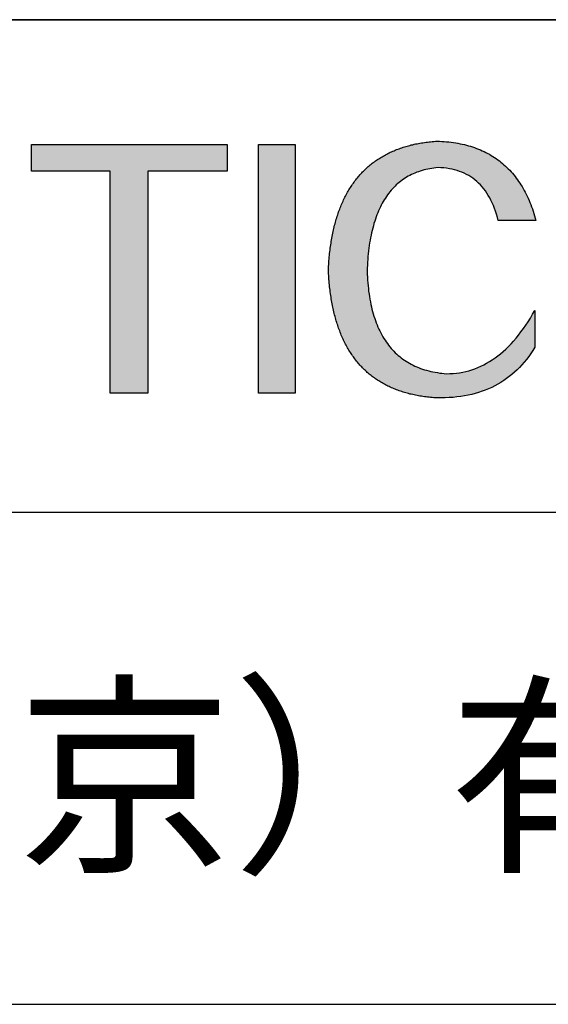
# Model space of a CAD drawing. Units: millimetres. Extents: x 338 to 635, y -2 to 208.
# Drawn here: x 590 to 600, y 24 to 43 of the extents above; entities that cross this region are included whole.
import ezdxf

# ---------------------------------------------------------------- set-up
doc = ezdxf.new("R2010")
doc.units = ezdxf.units.MM
doc.layers.add('6文字层', color=3, linetype='Continuous')
doc.layers.add('粗实线层', color=7, linetype='Continuous', lineweight=25)

msp = doc.modelspace()

# ---------------------------------------------------------------- hatches: boundary and pattern name
for points in [[(594.391, 40.059), (594.391, 40.561), (590.684, 40.561), (590.684, 40.059), (592.171, 40.059), (592.171, 35.845), (592.884, 35.845), (592.884, 40.059)], [(595.674, 35.845), (595.674, 40.561), (594.981, 40.561), (594.981, 35.845)], [(596.416, 39.002), (596.409, 38.972), (596.402, 38.942), (596.395, 38.912), (596.388, 38.882), (596.382, 38.851), (596.376, 38.82), (596.37, 38.789), (596.365, 38.757), (596.36, 38.726), (596.355, 38.694), (596.35, 38.661), (596.345, 38.629), (596.341, 38.596), (596.336, 38.563), (596.332, 38.529), (596.329, 38.496), (596.325, 38.462), (596.322, 38.428), (596.319, 38.393), (596.316, 38.359), (596.313, 38.324), (596.311, 38.289), (596.309, 38.253), (596.307, 38.217), (596.305, 38.181), (596.307, 38.145), (596.309, 38.109), (596.311, 38.074), (596.313, 38.039), (596.316, 38.004), (596.319, 37.969), (596.322, 37.935), (596.325, 37.901), (596.329, 37.867), (596.332, 37.833), (596.336, 37.8), (596.341, 37.767), (596.345, 37.734), (596.35, 37.701), (596.355, 37.669), (596.36, 37.637), (596.365, 37.605), (596.37, 37.574), (596.376, 37.543), (596.382, 37.512), (596.388, 37.481), (596.395, 37.451), (596.402, 37.421), (596.409, 37.391), (596.416, 37.361), (596.423, 37.332), (596.431, 37.303), (596.438, 37.274), (596.446, 37.246), (596.455, 37.218), (596.463, 37.19), (596.472, 37.162), (596.481, 37.135), (596.49, 37.107), (596.499, 37.081), (596.509, 37.054), (596.519, 37.028), (596.529, 37.002), (596.539, 36.976), (596.55, 36.95), (596.561, 36.925), (596.572, 36.9), (596.583, 36.875), (596.594, 36.851), (596.606, 36.827), (596.618, 36.803), (596.63, 36.779), (596.642, 36.756), (596.655, 36.733), (596.668, 36.71), (596.681, 36.687), (596.694, 36.665), (596.707, 36.643), (596.721, 36.621), (596.735, 36.6), (596.749, 36.579), (596.763, 36.558), (596.778, 36.537), (596.793, 36.516), (596.808, 36.496), (596.823, 36.476), (596.839, 36.457), (596.854, 36.438), (596.87, 36.418), (596.887, 36.4), (596.903, 36.381), (596.92, 36.363), (596.936, 36.345), (596.954, 36.327), (596.971, 36.31), (596.988, 36.293), (597.006, 36.276), (597.024, 36.259), (597.042, 36.243), (597.061, 36.227), (597.079, 36.211), (597.098, 36.195), (597.117, 36.18), (597.137, 36.165), (597.156, 36.15), (597.176, 36.136), (597.196, 36.121), (597.217, 36.107), (597.237, 36.094), (597.258, 36.08), (597.279, 36.067), (597.3, 36.054), (597.321, 36.042), (597.343, 36.029), (597.365, 36.017), (597.387, 36.005), (597.409, 35.994), (597.432, 35.983), (597.454, 35.972), (597.477, 35.961), (597.5, 35.95), (597.524, 35.94), (597.548, 35.93), (597.571, 35.921), (597.595, 35.911), (597.62, 35.902), (597.644, 35.893), (597.669, 35.885), (597.694, 35.877), (597.719, 35.869), (597.745, 35.861), (597.771, 35.853), (597.796, 35.846), (597.823, 35.839), (597.849, 35.832), (597.876, 35.826), (597.902, 35.82), (597.929, 35.814), (597.957, 35.808), (597.984, 35.803), (598.012, 35.798), (598.04, 35.793), (598.068, 35.789), (598.096, 35.784), (598.125, 35.78), (598.154, 35.777), (598.183, 35.773), (598.212, 35.77), (598.242, 35.767), (598.272, 35.764), (598.302, 35.762), (598.332, 35.76), (598.362, 35.758), (598.44, 35.758), (598.517, 35.759), (598.593, 35.763), (598.667, 35.768), (598.74, 35.776), (598.812, 35.785), (598.882, 35.797), (598.951, 35.81), (599.019, 35.825), (599.086, 35.843), (599.151, 35.862), (599.215, 35.883), (599.277, 35.906), (599.338, 35.931), (599.398, 35.958), (599.457, 35.987), (599.514, 36.018), (599.57, 36.051), (599.625, 36.086), (599.678, 36.123), (599.73, 36.162), (599.781, 36.203), (599.83, 36.245), (599.878, 36.29), (599.925, 36.337), (599.97, 36.386), (600.014, 36.436), (600.057, 36.489), (600.099, 36.543), (600.139, 36.6), (600.178, 36.658), (600.216, 36.719), (600.216, 37.417), (600.173, 37.343), (600.13, 37.272), (600.087, 37.203), (600.042, 37.136), (599.998, 37.071), (599.952, 37.009), (599.906, 36.949), (599.859, 36.892), (599.812, 36.837), (599.764, 36.784), (599.715, 36.734), (599.666, 36.685), (599.616, 36.64), (599.565, 36.596), (599.514, 36.555), (599.462, 36.517), (599.409, 36.48), (599.356, 36.446), (599.302, 36.415), (599.248, 36.385), (599.193, 36.358), (599.137, 36.334), (599.081, 36.311), (599.024, 36.292), (598.966, 36.274), (598.908, 36.259), (598.849, 36.246), (598.79, 36.235), (598.73, 36.227), (598.669, 36.221), (598.607, 36.218), (598.545, 36.216), (598.501, 36.22), (598.456, 36.225), (598.413, 36.23), (598.37, 36.237), (598.328, 36.244), (598.286, 36.252), (598.246, 36.261), (598.206, 36.271), (598.166, 36.281), (598.127, 36.293), (598.089, 36.305), (598.052, 36.318), (598.015, 36.332), (597.979, 36.347), (597.944, 36.362), (597.909, 36.379), (597.875, 36.396), (597.842, 36.414), (597.809, 36.433), (597.777, 36.453), (597.746, 36.474), (597.715, 36.495), (597.685, 36.518), (597.656, 36.541), (597.627, 36.565), (597.599, 36.59), (597.572, 36.615), (597.545, 36.642), (597.519, 36.669), (597.494, 36.698), (597.47, 36.727), (597.446, 36.757), (597.422, 36.788), (597.4, 36.819), (597.378, 36.852), (597.357, 36.885), (597.336, 36.919), (597.317, 36.954), (597.297, 36.99), (597.279, 37.027), (597.261, 37.064), (597.244, 37.102), (597.228, 37.142), (597.212, 37.182), (597.197, 37.223), (597.182, 37.264), (597.168, 37.307), (597.155, 37.35), (597.143, 37.395), (597.131, 37.44), (597.12, 37.486), (597.11, 37.532), (597.1, 37.58), (597.091, 37.628), (597.083, 37.678), (597.075, 37.728), (597.068, 37.779), (597.062, 37.831), (597.056, 37.883), (597.051, 37.937), (597.047, 37.991), (597.044, 38.047), (597.041, 38.103), (597.038, 38.159), (597.041, 38.217), (597.043, 38.274), (597.047, 38.33), (597.051, 38.385), (597.055, 38.439), (597.061, 38.492), (597.066, 38.544), (597.073, 38.596), (597.08, 38.647), (597.087, 38.697), (597.095, 38.746), (597.104, 38.794), (597.114, 38.841), (597.124, 38.888), (597.134, 38.933), (597.145, 38.978), (597.157, 39.022), (597.169, 39.065), (597.182, 39.107), (597.196, 39.149), (597.21, 39.189), (597.225, 39.229), (597.24, 39.267), (597.256, 39.305), (597.273, 39.343), (597.29, 39.379), (597.307, 39.414), (597.326, 39.449), (597.345, 39.482), (597.364, 39.515), (597.384, 39.547), (597.405, 39.578), (597.426, 39.609), (597.448, 39.638), (597.471, 39.667), (597.494, 39.694), (597.517, 39.721), (597.542, 39.747), (597.567, 39.772), (597.592, 39.797), (597.618, 39.82), (597.645, 39.843), (597.672, 39.864), (597.7, 39.885), (597.728, 39.905), (597.757, 39.925), (597.787, 39.943), (597.817, 39.96), (597.848, 39.977), (597.88, 39.993), (597.912, 40.008), (597.944, 40.022), (597.978, 40.035), (598.011, 40.047), (598.046, 40.059), (598.081, 40.07), (598.117, 40.079), (598.153, 40.088), (598.19, 40.096), (598.227, 40.104), (598.265, 40.11), (598.304, 40.116), (598.343, 40.12), (598.383, 40.124), (598.438, 40.122), (598.492, 40.118), (598.545, 40.112), (598.596, 40.104), (598.647, 40.094), (598.696, 40.082), (598.743, 40.069), (598.79, 40.053), (598.835, 40.036), (598.879, 40.017), (598.922, 39.996), (598.963, 39.973), (599.003, 39.948), (599.042, 39.921), (599.079, 39.893), (599.116, 39.862), (599.151, 39.83), (599.184, 39.796), (599.217, 39.76), (599.248, 39.722), (599.278, 39.682), (599.307, 39.64), (599.334, 39.597), (599.36, 39.551), (599.385, 39.504), (599.408, 39.455), (599.431, 39.404), (599.452, 39.351), (599.471, 39.296), (599.49, 39.239), (599.507, 39.18), (599.523, 39.12), (600.236, 39.12), (600.223, 39.165), (600.211, 39.21), (600.197, 39.254), (600.183, 39.297), (600.169, 39.34), (600.154, 39.382), (600.138, 39.423), (600.122, 39.463), (600.105, 39.503), (600.088, 39.542), (600.07, 39.581), (600.052, 39.619), (600.033, 39.656), (600.014, 39.692), (599.994, 39.728), (599.974, 39.763), (599.953, 39.797), (599.931, 39.83), (599.909, 39.863), (599.887, 39.895), (599.863, 39.927), (599.84, 39.958), (599.816, 39.988), (599.791, 40.017), (599.766, 40.046), (599.74, 40.074), (599.713, 40.101), (599.687, 40.128), (599.659, 40.154), (599.631, 40.179), (599.603, 40.204), (599.574, 40.228), (599.544, 40.251), (599.514, 40.273), (599.484, 40.295), (599.452, 40.316), (599.421, 40.337), (599.388, 40.357), (599.356, 40.376), (599.322, 40.394), (599.289, 40.412), (599.254, 40.429), (599.219, 40.445), (599.184, 40.46), (599.148, 40.475), (599.111, 40.489), (599.074, 40.503), (599.037, 40.516), (598.999, 40.528), (598.96, 40.539), (598.921, 40.55), (598.881, 40.56), (598.841, 40.569), (598.8, 40.578), (598.758, 40.586), (598.717, 40.593), (598.674, 40.6), (598.631, 40.606), (598.588, 40.611), (598.544, 40.615), (598.499, 40.619), (598.454, 40.622), (598.408, 40.625), (598.362, 40.626), (598.332, 40.624), (598.302, 40.622), (598.272, 40.619), (598.242, 40.616), (598.212, 40.613), (598.183, 40.609), (598.154, 40.605), (598.125, 40.601), (598.096, 40.597), (598.068, 40.593), (598.04, 40.588), (598.012, 40.583), (597.984, 40.577), (597.957, 40.572), (597.929, 40.566), (597.902, 40.559), (597.876, 40.553), (597.849, 40.546), (597.823, 40.539), (597.796, 40.532), (597.771, 40.525), (597.745, 40.517), (597.719, 40.509), (597.694, 40.5), (597.669, 40.492), (597.644, 40.483), (597.62, 40.474), (597.595, 40.465), (597.571, 40.455), (597.548, 40.445), (597.524, 40.435), (597.5, 40.424), (597.477, 40.414), (597.454, 40.403), (597.432, 40.391), (597.409, 40.38), (597.387, 40.368), (597.365, 40.356), (597.343, 40.344), (597.321, 40.331), (597.3, 40.318), (597.279, 40.305), (597.258, 40.292), (597.237, 40.278), (597.217, 40.264), (597.196, 40.25), (597.176, 40.236), (597.156, 40.221), (597.137, 40.206), (597.117, 40.191), (597.098, 40.175), (597.079, 40.16), (597.061, 40.144), (597.042, 40.127), (597.024, 40.111), (597.006, 40.094), (596.988, 40.077), (596.971, 40.059), (596.954, 40.042), (596.936, 40.024), (596.92, 40.006), (596.903, 39.987), (596.887, 39.968), (596.87, 39.95), (596.854, 39.93), (596.839, 39.911), (596.823, 39.891), (596.808, 39.871), (596.793, 39.851), (596.778, 39.83), (596.763, 39.809), (596.749, 39.788), (596.735, 39.767), (596.721, 39.745), (596.707, 39.723), (596.694, 39.701), (596.681, 39.679), (596.668, 39.656), (596.655, 39.633), (596.642, 39.61), (596.63, 39.586), (596.618, 39.562), (596.606, 39.538), (596.594, 39.514), (596.583, 39.49), (596.572, 39.465), (596.561, 39.44), (596.55, 39.414), (596.539, 39.389), (596.529, 39.363), (596.519, 39.337), (596.509, 39.31), (596.499, 39.283), (596.49, 39.257), (596.481, 39.229), (596.472, 39.202), (596.463, 39.174), (596.455, 39.146), (596.446, 39.118), (596.438, 39.089), (596.431, 39.06), (596.423, 39.031), (596.417, 39.008)]]:
    msp.add_hatch(color=256).paths.add_polyline_path(points)

# ---------------------------------------------------------------- linework, layer by layer
for points in [[(590.684, 40.059), (590.684, 40.561)], [(590.684, 40.561), (594.391, 40.561)], [(594.391, 40.561), (594.391, 40.059)], [(594.981, 35.845), (594.981, 40.561)], [(594.981, 40.561), (595.674, 40.561)], [(595.674, 40.561), (595.674, 35.845)], [(596.305, 38.181), (596.307, 38.217), (596.309, 38.253), (596.311, 38.289), (596.313, 38.324), (596.316, 38.359), (596.319, 38.393), (596.322, 38.428), (596.325, 38.462), (596.329, 38.496), (596.332, 38.529), (596.336, 38.563), (596.341, 38.596), (596.345, 38.629), (596.35, 38.661), (596.355, 38.694), (596.36, 38.726), (596.365, 38.757), (596.37, 38.789), (596.376, 38.82), (596.382, 38.851), (596.388, 38.882), (596.395, 38.912), (596.402, 38.942), (596.409, 38.972), (596.416, 39.002), (596.423, 39.031), (596.431, 39.06), (596.438, 39.089), (596.446, 39.118), (596.455, 39.146), (596.463, 39.174), (596.472, 39.202), (596.481, 39.229), (596.49, 39.257), (596.499, 39.283), (596.509, 39.31), (596.519, 39.337), (596.529, 39.363), (596.539, 39.389), (596.55, 39.414), (596.561, 39.44), (596.572, 39.465), (596.583, 39.49), (596.594, 39.514), (596.606, 39.538), (596.618, 39.562), (596.63, 39.586), (596.642, 39.61), (596.655, 39.633), (596.668, 39.656), (596.681, 39.679), (596.694, 39.701), (596.707, 39.723), (596.721, 39.745), (596.735, 39.767), (596.749, 39.788), (596.763, 39.809), (596.778, 39.83), (596.793, 39.851), (596.808, 39.871), (596.823, 39.891), (596.839, 39.911), (596.854, 39.93), (596.87, 39.95), (596.887, 39.968), (596.903, 39.987), (596.92, 40.006), (596.936, 40.024), (596.954, 40.042), (596.971, 40.059), (596.988, 40.077), (597.006, 40.094), (597.024, 40.111), (597.042, 40.127), (597.061, 40.144), (597.079, 40.16), (597.098, 40.175), (597.117, 40.191), (597.137, 40.206), (597.156, 40.221), (597.176, 40.236), (597.196, 40.25), (597.217, 40.264), (597.237, 40.278), (597.258, 40.292), (597.279, 40.305), (597.3, 40.318), (597.321, 40.331), (597.343, 40.344), (597.365, 40.356), (597.387, 40.368), (597.409, 40.38), (597.432, 40.391), (597.454, 40.403), (597.477, 40.414), (597.5, 40.424), (597.524, 40.435), (597.548, 40.445), (597.571, 40.455), (597.595, 40.465), (597.62, 40.474), (597.644, 40.483), (597.669, 40.492), (597.694, 40.5), (597.719, 40.509), (597.745, 40.517), (597.771, 40.525), (597.796, 40.532), (597.823, 40.539), (597.849, 40.546), (597.876, 40.553), (597.902, 40.559), (597.929, 40.566), (597.957, 40.572), (597.984, 40.577), (598.012, 40.583), (598.04, 40.588), (598.068, 40.593), (598.096, 40.597), (598.125, 40.601), (598.154, 40.605), (598.183, 40.609), (598.212, 40.613), (598.242, 40.616), (598.272, 40.619), (598.302, 40.622), (598.332, 40.624), (598.362, 40.626)], [(598.362, 40.626), (598.408, 40.625), (598.454, 40.622), (598.499, 40.619), (598.544, 40.615), (598.588, 40.611), (598.631, 40.606), (598.674, 40.6), (598.717, 40.593), (598.758, 40.586), (598.8, 40.578), (598.841, 40.569), (598.881, 40.56), (598.921, 40.55), (598.96, 40.539), (598.999, 40.528), (599.037, 40.516), (599.074, 40.503), (599.111, 40.489), (599.148, 40.475), (599.184, 40.46), (599.219, 40.445), (599.254, 40.429), (599.289, 40.412), (599.322, 40.394), (599.356, 40.376), (599.388, 40.357), (599.421, 40.337), (599.452, 40.316), (599.484, 40.295), (599.514, 40.273), (599.544, 40.251), (599.574, 40.228), (599.603, 40.204), (599.631, 40.179), (599.659, 40.154), (599.687, 40.128), (599.713, 40.101), (599.74, 40.074), (599.766, 40.046), (599.791, 40.017), (599.816, 39.988), (599.84, 39.958), (599.863, 39.927), (599.887, 39.895), (599.909, 39.863), (599.931, 39.83), (599.953, 39.797), (599.974, 39.763), (599.994, 39.728), (600.014, 39.692), (600.033, 39.656), (600.052, 39.619), (600.07, 39.581), (600.088, 39.542), (600.105, 39.503), (600.122, 39.463), (600.138, 39.423), (600.154, 39.382), (600.169, 39.34), (600.183, 39.297), (600.197, 39.254), (600.211, 39.21), (600.223, 39.165), (600.236, 39.12)], [(592.171, 40.059), (590.684, 40.059)], [(592.171, 35.845), (592.171, 40.059)], [(594.391, 40.059), (592.884, 40.059)], [(592.884, 40.059), (592.884, 35.845)], [(598.383, 40.124), (598.343, 40.12), (598.304, 40.116), (598.265, 40.11), (598.227, 40.104), (598.19, 40.096), (598.153, 40.088), (598.117, 40.079), (598.081, 40.07), (598.046, 40.059), (598.011, 40.047), (597.978, 40.035), (597.944, 40.022), (597.912, 40.008), (597.88, 39.993), (597.848, 39.977), (597.817, 39.96), (597.787, 39.943), (597.757, 39.925), (597.728, 39.905), (597.7, 39.885), (597.672, 39.864), (597.645, 39.843), (597.618, 39.82), (597.592, 39.797), (597.567, 39.772), (597.542, 39.747), (597.517, 39.721), (597.494, 39.694), (597.471, 39.667), (597.448, 39.638), (597.426, 39.609), (597.405, 39.578), (597.384, 39.547), (597.364, 39.515), (597.345, 39.482), (597.326, 39.449), (597.307, 39.414), (597.29, 39.379), (597.273, 39.343), (597.256, 39.305), (597.24, 39.267), (597.225, 39.229), (597.21, 39.189), (597.196, 39.149), (597.182, 39.107), (597.169, 39.065), (597.157, 39.022), (597.145, 38.978), (597.134, 38.933), (597.124, 38.888), (597.114, 38.841), (597.104, 38.794), (597.095, 38.746), (597.087, 38.697), (597.08, 38.647), (597.073, 38.596), (597.066, 38.544), (597.061, 38.492), (597.055, 38.439), (597.051, 38.385), (597.047, 38.33), (597.043, 38.274), (597.041, 38.217), (597.038, 38.159)], [(599.523, 39.12), (599.507, 39.18), (599.49, 39.239), (599.471, 39.296), (599.452, 39.351), (599.431, 39.404), (599.408, 39.455), (599.385, 39.504), (599.36, 39.551), (599.334, 39.597), (599.307, 39.64), (599.278, 39.682), (599.248, 39.722), (599.217, 39.76), (599.184, 39.796), (599.151, 39.83), (599.116, 39.862), (599.079, 39.893), (599.042, 39.921), (599.003, 39.948), (598.963, 39.973), (598.922, 39.996), (598.879, 40.017), (598.835, 40.036), (598.79, 40.053), (598.743, 40.069), (598.696, 40.082), (598.647, 40.094), (598.596, 40.104), (598.545, 40.112), (598.492, 40.118), (598.438, 40.122), (598.383, 40.124)], [(600.236, 39.12), (600.235, 39.12), (600.234, 39.12), (600.231, 39.12), (600.228, 39.12), (600.223, 39.12), (600.218, 39.12), (600.212, 39.12), (600.205, 39.12), (600.198, 39.12), (600.189, 39.12), (600.18, 39.12), (600.17, 39.12), (600.16, 39.12), (600.148, 39.12), (600.137, 39.12), (600.124, 39.12), (600.112, 39.12), (600.098, 39.12), (600.071, 39.12), (600.041, 39.12), (600.01, 39.12), (599.978, 39.12), (599.946, 39.12), (599.879, 39.12), (599.813, 39.12), (599.78, 39.12), (599.749, 39.12), (599.718, 39.12), (599.688, 39.12), (599.66, 39.12), (599.647, 39.12), (599.634, 39.12), (599.622, 39.12), (599.61, 39.12), (599.599, 39.12), (599.589, 39.12), (599.579, 39.12), (599.57, 39.12), (599.561, 39.12), (599.554, 39.12), (599.547, 39.12), (599.541, 39.12), (599.535, 39.12), (599.531, 39.12), (599.528, 39.12), (599.525, 39.12), (599.524, 39.12), (599.523, 39.12)], [(598.362, 35.758), (598.332, 35.76), (598.302, 35.762), (598.272, 35.764), (598.242, 35.767), (598.212, 35.77), (598.183, 35.773), (598.154, 35.777), (598.125, 35.78), (598.096, 35.784), (598.068, 35.789), (598.04, 35.793), (598.012, 35.798), (597.984, 35.803), (597.957, 35.808), (597.929, 35.814), (597.902, 35.82), (597.876, 35.826), (597.849, 35.832), (597.823, 35.839), (597.796, 35.846), (597.771, 35.853), (597.745, 35.861), (597.719, 35.869), (597.694, 35.877), (597.669, 35.885), (597.644, 35.893), (597.62, 35.902), (597.595, 35.911), (597.571, 35.921), (597.548, 35.93), (597.524, 35.94), (597.5, 35.95), (597.477, 35.961), (597.454, 35.972), (597.432, 35.983), (597.409, 35.994), (597.387, 36.005), (597.365, 36.017), (597.343, 36.029), (597.321, 36.042), (597.3, 36.054), (597.279, 36.067), (597.258, 36.08), (597.237, 36.094), (597.217, 36.107), (597.196, 36.121), (597.176, 36.136), (597.156, 36.15), (597.137, 36.165), (597.117, 36.18), (597.098, 36.195), (597.079, 36.211), (597.061, 36.227), (597.042, 36.243), (597.024, 36.259), (597.006, 36.276), (596.988, 36.293), (596.971, 36.31), (596.954, 36.327), (596.936, 36.345), (596.92, 36.363), (596.903, 36.381), (596.887, 36.4), (596.87, 36.418), (596.854, 36.438), (596.839, 36.457), (596.823, 36.476), (596.808, 36.496), (596.793, 36.516), (596.778, 36.537), (596.763, 36.558), (596.749, 36.579), (596.735, 36.6), (596.721, 36.621), (596.707, 36.643), (596.694, 36.665), (596.681, 36.687), (596.668, 36.71), (596.655, 36.733), (596.642, 36.756), (596.63, 36.779), (596.618, 36.803), (596.606, 36.827), (596.594, 36.851), (596.583, 36.875), (596.572, 36.9), (596.561, 36.925), (596.55, 36.95), (596.539, 36.976), (596.529, 37.002), (596.519, 37.028), (596.509, 37.054), (596.499, 37.081), (596.49, 37.107), (596.481, 37.135), (596.472, 37.162), (596.463, 37.19), (596.455, 37.218), (596.446, 37.246), (596.438, 37.274), (596.431, 37.303), (596.423, 37.332), (596.416, 37.361), (596.409, 37.391), (596.402, 37.421), (596.395, 37.451), (596.388, 37.481), (596.382, 37.512), (596.376, 37.543), (596.37, 37.574), (596.365, 37.605), (596.36, 37.637), (596.355, 37.669), (596.35, 37.701), (596.345, 37.734), (596.341, 37.767), (596.336, 37.8), (596.332, 37.833), (596.329, 37.867), (596.325, 37.901), (596.322, 37.935), (596.319, 37.969), (596.316, 38.004), (596.313, 38.039), (596.311, 38.074), (596.309, 38.109), (596.307, 38.145), (596.305, 38.181)], [(597.038, 38.159), (597.041, 38.103), (597.044, 38.047), (597.047, 37.991), (597.051, 37.937), (597.056, 37.883), (597.062, 37.831), (597.068, 37.779), (597.075, 37.728), (597.083, 37.678), (597.091, 37.628), (597.1, 37.58), (597.11, 37.532), (597.12, 37.486), (597.131, 37.44), (597.143, 37.395), (597.155, 37.35), (597.168, 37.307), (597.182, 37.264), (597.197, 37.223), (597.212, 37.182), (597.228, 37.142), (597.244, 37.102), (597.261, 37.064), (597.279, 37.027), (597.297, 36.99), (597.317, 36.954), (597.336, 36.919), (597.357, 36.885), (597.378, 36.852), (597.4, 36.819), (597.422, 36.788), (597.446, 36.757), (597.47, 36.727), (597.494, 36.698), (597.519, 36.669), (597.545, 36.642), (597.572, 36.615), (597.599, 36.59), (597.627, 36.565), (597.656, 36.541), (597.685, 36.518), (597.715, 36.495), (597.746, 36.474), (597.777, 36.453), (597.809, 36.433), (597.842, 36.414), (597.875, 36.396), (597.909, 36.379), (597.944, 36.362), (597.979, 36.347), (598.015, 36.332), (598.052, 36.318), (598.089, 36.305), (598.127, 36.293), (598.166, 36.281), (598.206, 36.271), (598.246, 36.261), (598.286, 36.252), (598.328, 36.244), (598.37, 36.237), (598.413, 36.23), (598.456, 36.225), (598.501, 36.22), (598.545, 36.216)], [(598.545, 36.216), (598.607, 36.218), (598.669, 36.221), (598.73, 36.227), (598.79, 36.235), (598.849, 36.246), (598.908, 36.259), (598.966, 36.274), (599.024, 36.292), (599.081, 36.311), (599.137, 36.334), (599.193, 36.358), (599.248, 36.385), (599.302, 36.415), (599.356, 36.446), (599.409, 36.48), (599.462, 36.517), (599.514, 36.555), (599.565, 36.596), (599.616, 36.64), (599.666, 36.685), (599.715, 36.734), (599.764, 36.784), (599.812, 36.837), (599.859, 36.892), (599.906, 36.949), (599.952, 37.009), (599.998, 37.071), (600.042, 37.136), (600.087, 37.203), (600.13, 37.272), (600.173, 37.343), (600.216, 37.417)], [(600.216, 37.417), (600.216, 37.417), (600.216, 37.415), (600.216, 37.413), (600.216, 37.409), (600.216, 37.405), (600.216, 37.4), (600.216, 37.394), (600.216, 37.387), (600.216, 37.38), (600.216, 37.371), (600.216, 37.362), (600.216, 37.353), (600.216, 37.342), (600.216, 37.332), (600.216, 37.32), (600.216, 37.308), (600.216, 37.295), (600.216, 37.282), (600.216, 37.255), (600.216, 37.226), (600.216, 37.196), (600.216, 37.165), (600.216, 37.133), (600.216, 37.068), (600.216, 37.003), (600.216, 36.971), (600.216, 36.94), (600.216, 36.909), (600.216, 36.881), (600.216, 36.853), (600.216, 36.84), (600.216, 36.828), (600.216, 36.816), (600.216, 36.804), (600.216, 36.793), (600.216, 36.783), (600.216, 36.773), (600.216, 36.764), (600.216, 36.756), (600.216, 36.749), (600.216, 36.742), (600.216, 36.736), (600.216, 36.731), (600.216, 36.726), (600.216, 36.723), (600.216, 36.721), (600.216, 36.719), (600.216, 36.719)], [(600.216, 36.719), (600.178, 36.658), (600.139, 36.6), (600.099, 36.543), (600.057, 36.489), (600.014, 36.436), (599.97, 36.386), (599.925, 36.337), (599.878, 36.29), (599.83, 36.245), (599.781, 36.203), (599.73, 36.162), (599.678, 36.123), (599.625, 36.086), (599.57, 36.051), (599.514, 36.018), (599.457, 35.987), (599.398, 35.958), (599.338, 35.931), (599.277, 35.906), (599.215, 35.883), (599.151, 35.862), (599.086, 35.843), (599.019, 35.825), (598.951, 35.81), (598.882, 35.797), (598.812, 35.785), (598.74, 35.776), (598.667, 35.768), (598.593, 35.763), (598.517, 35.759), (598.44, 35.758), (598.362, 35.758)], [(592.884, 35.845), (592.171, 35.845)], [(595.674, 35.845), (594.981, 35.845)]]:
    msp.add_lwpolyline(points)
at = {"layer": '粗实线层'}
for p, q in [((550.348, 42.929), (625.348, 42.929)), ((625.348, 42.929), (550.348, 42.929)), ((550.348, 33.595), (625.348, 33.595)), ((550.348, 24.262), (625.348, 24.262))]:
    msp.add_line(p, q, dxfattribs=at)

# ---------------------------------------------------------------- texts
at = {"layer": '6文字层', "insert": (588.353, 28.576), "char_height": 3, "width": 54.93812, "attachment_point": 5}
msp.add_mtext('{\\fMicrosoft YaHei|b0|i0|c134|p34;联合光科技（北京）有限公司}', dxfattribs=at)

doc.saveas('drawing.dxf')
